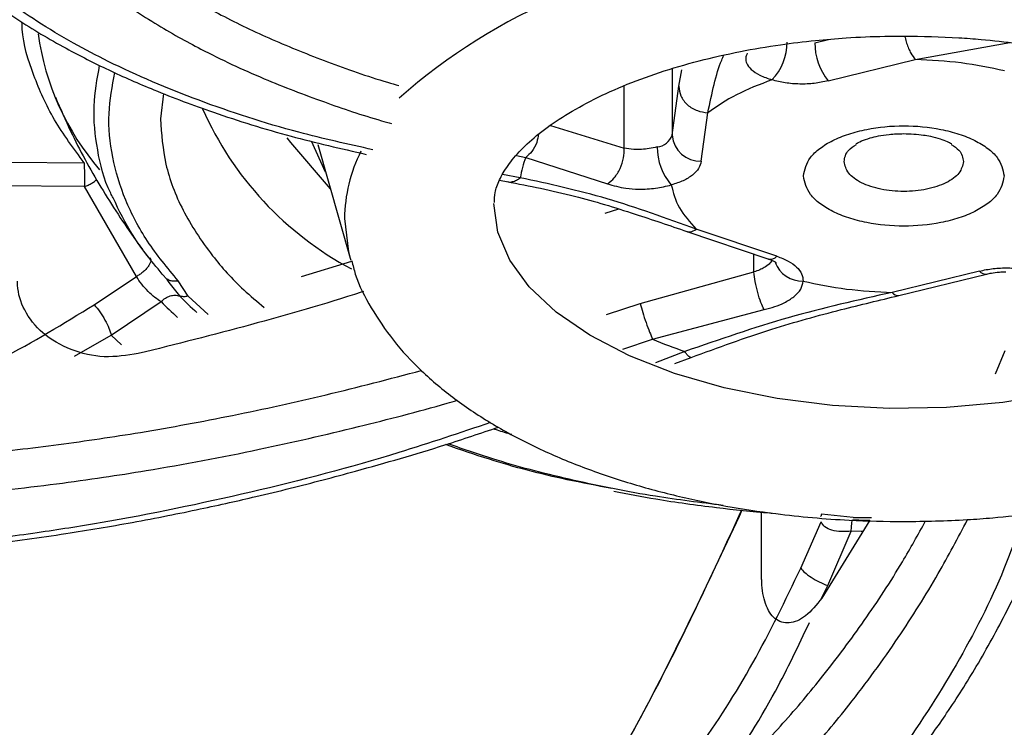
# Model space of a CAD drawing. Units: inches. Extents: x 0 to 84, y -21 to 124.
# Drawn here: x 41 to 42, y 75 to 75 of the extents above; entities that cross this region are included whole.
import ezdxf

# ---------------------------------------------------------------- set-up
doc = ezdxf.new("R2010")
doc.units = ezdxf.units.IN
doc.header["$MEASUREMENT"] = 0
doc.layers.add('1', color=4, linetype='Continuous')
doc.layers.add('EXPORT', color=7, linetype='Continuous')
doc.layers.get('EXPORT').off()

# ---------------------------------------------------------------- blocks, each defined once
blk = doc.blocks.new('3.65-2')
at = {"layer": '1', "color": 3, "linetype": 'Continuous', "lineweight": 25}
for p, q in [((0.02258, -0.91612), (0.03173, -0.91388)), ((0.09041, -0.92752), (0.15429, -0.91603)), ((0.03149, -0.94194), (0.09041, -0.92752)), ((-0.07383, -0.93379), (-0.07383, -0.97862)), ((-0.06931, -0.9456), (-0.06727, -0.93448)), ((-0.41724, -0.95042), (-0.41934, -0.96763)), ((-0.10618, -0.9873), (-0.10618, -0.94513)), ((-0.07383, -0.97862), (-0.06931, -0.9456)), ((-0.05417, -0.99619), (-0.0497, -0.96347)), ((-0.15603, -0.97216), (-0.10618, -0.9873)), ((-0.30783, -1.00358), (-0.31736, -0.98267)), ((-0.31314, -0.98495), (-0.29129, -1.0616)), ((-0.52095, -0.99683), (-0.47076, -0.99722)), ((-0.17891, -0.99228), (-0.17271, -0.99369)), ((-0.17271, -0.99369), (-0.1174, -1.01144)), ((-0.19045, -1.009), (-0.18461, -1.01008)), ((-0.17639, -1.00731), (-0.18828, -1.00523)), ((-0.4707, -1.01335), (-0.52925, -1.0128)), ((-0.43557, -1.07409), (-0.4707, -1.01335)), ((-0.10994, -1.02858), (-0.11926, -1.03142)), ((-0.06392, -1.04367), (-0.00911, -1.06209)), ((-0.00304, -1.06041), (-0.05748, -1.04211)), ((-0.29129, -1.0616), (-0.29086, -1.06309)), ((-0.01857, -1.07101), (-0.01857, -1.05891)), ((-0.32413, -1.07398), (-0.29006, -1.06381)), ((0.13376, -1.07038), (0.07484, -1.0848)), ((-0.46403, -1.09316), (-0.43557, -1.07409)), ((-0.41506, -1.07619), (-0.41362, -1.07803)), ((-0.41477, -1.07591), (-0.41394, -1.07766)), ((-0.40072, -1.08741), (-0.40743, -1.07702)), ((-0.09538, -1.09232), (-0.01857, -1.07101)), ((0.0793, -1.08693), (0.13857, -1.07242)), ((-0.41362, -1.07803), (-0.40643, -1.08721)), ((-0.40072, -1.08741), (-0.38708, -1.09964)), ((-0.45254, -1.11358), (-0.41889, -1.09105)), ((-0.11818, -1.09977), (-0.09538, -1.09232)), ((-0.08697, -1.11636), (-0.01172, -1.09642)), ((-0.4773, -1.12784), (-0.45254, -1.11358)), ((-0.44561, -1.12016), (-0.45254, -1.11358)), ((-0.10701, -1.12304), (-0.08697, -1.11636)), ((-0.06522, -1.12476), (-0.08511, -1.13232)), ((-0.07189, -1.13283), (-0.06094, -1.12873)), ((0.14461, -1.13984), (0.15105, -1.12396)), ((-0.01337, -1.2778), (-0.01352, -1.23317)), ((0.04842, -1.23682), (0.02707, -1.23453)), ((0.01305, -1.27105), (0.02673, -1.23981)), ((0.05972, -1.2386), (0.02734, -1.29133)), ((0.04842, -1.23682), (0.06076, -1.23691)), ((0.03128, -1.28289), (0.04713, -1.24607)), ((0.02682, -1.29189), (0.03128, -1.28289))]:
    blk.add_line(p, q, dxfattribs=at)
at = {"layer": '1', "color": 3, "linetype": 'Continuous', "lineweight": 25, "flags": 128}
for points in [[(-0.33403, -0.98041), (-0.33147, -0.98365), (-0.30465, -1.01475)], [(0.18632, -1.15315), (0.14959, -1.15912), (0.11156, -1.16247), (0.07297, -1.16314), (0.03456, -1.16112), (-0.00291, -1.15645), (-0.03871, -1.14922), (-0.07216, -1.13957), (-0.10259, -1.12768), (-0.12941, -1.11379), (-0.15211, -1.09817), (-0.17024, -1.08112), (-0.18345, -1.06297), (-0.19148, -1.04409), (-0.19417, -1.02483), (-0.19417, -1.02483)], [(-0.29507, -1.03496), (-0.29242, -1.0573), (-0.29129, -1.0616)], [(0.05509, -1.24629), (0.05394, -1.24627), (0.04713, -1.24607)]]:
    blk.add_lwpolyline(points, dxfattribs=at)
at = {"layer": '1', "color": 3, "linetype": 'Continuous', "lineweight": 25}
for centre, radius, start, end in [((0.01054, -1.25909), 0.4069, 94.57083, 131.32052), ((-0.32561, -0.88568), 0.17804, 187.86903, 220.77803), ((-0.03235, -0.91601), 0.03616, 315.81097, 0.3964), ((0.06308, -0.91658), 0.0405, 179.34331, 218.7611), ((-0.1841, -0.86935), 0.22609, 203.85643, 241.95585), ((-0.08515, -0.97463), 0.01201, 276.31496, 340.60617), ((-0.0548, -0.97712), 0.01908, 184.50398, 271.90168), ((-0.19102, -1.03629), 0.10406, 153.26259, 179.26587), ((-0.04524, -0.98695), 0.0386, 179.43444, 220.962), ((-0.1069, -1.01881), 0.07044, 159.10995, 170.60849), ((-0.00757, -1.05582), 0.00646, 256.2219, 314.64347), ((0.0142, -1.05737), 0.01982, 201.07552, 271.33327), ((0.13798, -1.06709), 0.00535, 217.91298, 277.11886), ((-0.20135, -0.88372), 0.28891, 224.77758, 227.99219), ((0.07897, -1.08189), 0.00506, 215.2623, 273.66741), ((-0.20893, -0.88271), 0.29579, 224.77744, 227.7637), ((0.03812, -0.82506), 0.31701, 246.75999, 250.97578)]:
    blk.add_arc(centre, radius, start, end, dxfattribs=at)
at = {"layer": '1', "linetype": 'Continuous', "lineweight": 25}
blk.add_open_spline([(1.64824, -1.36689), (1.66153, -1.35573), (1.69609, -1.32674), (1.7414, -1.27926), (1.78447, -1.22757), (1.8168, -1.18118), (1.8407, -1.1407), (1.8577, -1.10683), (1.87118, -1.07567), (1.88298, -1.04343), (1.8932, -1.0082), (1.90053, -0.97354), (1.90488, -0.94272), (1.90722, -0.91418), (1.90806, -0.88012), (1.90584, -0.83966), (1.89902, -0.79456), (1.88788, -0.74905), (1.87153, -0.70147), (1.8496, -0.65323), (1.82364, -0.60741), (1.7945, -0.56403), (1.76036, -0.52032), (1.71975, -0.47539), (1.66345, -0.42115), (1.58905, -0.36056), (1.4929, -0.29583), (1.40711, -0.24752), (1.33685, -0.21257), (1.28489, -0.18862), (1.22915, -0.16489), (1.16949, -0.14153), (1.10586, -0.11872), (1.0417, -0.09778), (0.98466, -0.08082), (0.94009, -0.06853), (0.90965, -0.06058), (0.88737, -0.05498), (0.86396, -0.04925), (0.83134, -0.04159), (0.78466, -0.03132), (0.72494, -0.01929), (0.65174, -0.00619), (0.56462, 0.00714), (0.46321, 0.01971), (0.35049, 0.03006), (0.23294, 0.03689), (0.09986, 0.04022), (-0.04286, 0.03831), (-0.19162, 0.02987), (-0.32583, 0.01682), (-0.44526, 0.00068), (-0.54995, -0.01717), (-0.63967, -0.03541), (-0.71439, -0.0528), (-0.7706, -0.06733), (-0.81806, -0.0805), (-0.8659, -0.09461), (-0.92592, -0.11375), (-0.99672, -0.13856), (-1.07191, -0.16792), (-1.14437, -0.19956), (-1.21564, -0.23404), (-1.28194, -0.26984), (-1.34135, -0.30571), (-1.3895, -0.33769), (-1.43159, -0.36809), (-1.47168, -0.39966), (-1.51091, -0.43358), (-1.54842, -0.46952), (-1.58369, -0.50731), (-1.61744, -0.54821), (-1.64545, -0.58748), (-1.66813, -0.62428), (-1.68482, -0.65524), (-1.69819, -0.68374), (-1.70873, -0.70955), (-1.71802, -0.73575), (-1.72683, -0.76554), (-1.73458, -0.7999), (-1.73955, -0.83349), (-1.74182, -0.86205), (-1.74247, -0.88387), (-1.74227, -0.90459), (-1.74098, -0.92869), (-1.73772, -0.95824), (-1.7321, -0.98975), (-1.72477, -1.01952), (-1.71697, -1.045), (-1.7092, -1.06676), (-1.70128, -1.08651), (-1.69261, -1.10605), (-1.68251, -1.12669), (-1.67012, -1.14969), (-1.65388, -1.17688), (-1.63192, -1.20978), (-1.60212, -1.24836), (-1.57837, -1.27707), (-1.56282, -1.29242), (-1.56173, -1.2935)], degree=3, knots=[0, 0, 0, 0, 0.010115, 0.026289, 0.041005, 0.054071, 0.065101, 0.07408, 0.081202, 0.089598, 0.099262, 0.10849, 0.116285, 0.122887, 0.130302, 0.142292, 0.15377, 0.164868, 0.17741, 0.190884, 0.203015, 0.214293, 0.226502, 0.239685, 0.252955, 0.274578, 0.295816, 0.316866, 0.325925, 0.335314, 0.345053, 0.355141, 0.365578, 0.376339, 0.385773, 0.392127, 0.396706, 0.399517, 0.402117, 0.407146, 0.413963, 0.422567, 0.432957, 0.445134, 0.459097, 0.474846, 0.491076, 0.506534, 0.52827, 0.54827, 0.566535, 0.583064, 0.597858, 0.610863, 0.621876, 0.630876, 0.636204, 0.643601, 0.653086, 0.664659, 0.678138, 0.691169, 0.703032, 0.717674, 0.730022, 0.740082, 0.749457, 0.759313, 0.769649, 0.780375, 0.791222, 0.802378, 0.814977, 0.823677, 0.832271, 0.839814, 0.8463, 0.85258, 0.860264, 0.869391, 0.879046, 0.886002, 0.891232, 0.895714, 0.901818, 0.909651, 0.918332, 0.926016, 0.932584, 0.938056, 0.942898, 0.948061, 0.953547, 0.959419, 0.966696, 0.975728, 0.986513, 0.999049, 1, 1, 1, 1], dxfattribs=at)
at = {"layer": '1', "color": 3, "linetype": 'Continuous', "lineweight": 25}
for points, knots in [([(-1.32623, -1.09422), (-1.32628, -1.08751), (-1.32642, -1.06753), (-1.32138, -1.03397), (-1.31153, -0.99508), (-1.29724, -0.9576), (-1.27957, -0.92199), (-1.25798, -0.88691), (-1.23255, -0.85242), (-1.20333, -0.81856), (-1.17037, -0.78543), (-1.13375, -0.75311), (-1.09355, -0.72169), (-1.04987, -0.69128), (-1.00283, -0.66199), (-0.95255, -0.63391), (-0.89919, -0.60715), (-0.84291, -0.5818), (-0.78387, -0.55794), (-0.72229, -0.53567), (-0.65835, -0.51507), (-0.5923, -0.4962), (-0.52437, -0.47914), (-0.45487, -0.46394), (-0.38413, -0.45066), (-0.31264, -0.43936), (-0.24117, -0.43008), (-0.17146, -0.42291), (-0.10762, -0.41795), (-0.05165, -0.41484), (0.01036, -0.41241), (0.05439, -0.41205), (0.08263, -0.41182)], [0, 0, 0, 0, 0.019734, 0.058797, 0.098731, 0.134187, 0.169287, 0.204092, 0.238676, 0.273108, 0.307443, 0.341722, 0.375974, 0.410219, 0.444465, 0.478722, 0.512993, 0.547276, 0.581567, 0.615859, 0.650141, 0.684396, 0.718601, 0.752722, 0.786702, 0.820442, 0.853746, 0.886155, 0.916275, 0.940724, 0.961983, 1, 1, 1, 1]), ([(0.08263, -0.41182), (0.1111, -0.41205), (0.15095, -0.41237), (0.20955, -0.41453), (0.25915, -0.41709), (0.31796, -0.42135), (0.37921, -0.42713), (0.44268, -0.4346), (0.5073, -0.44382), (0.57237, -0.4548), (0.63731, -0.46755), (0.70167, -0.48205), (0.76504, -0.49827), (0.82707, -0.51617), (0.88747, -0.53569), (0.94595, -0.55677), (1.00228, -0.57934), (1.05625, -0.60333), (1.10765, -0.62864), (1.15633, -0.6552), (1.20212, -0.6829), (1.24489, -0.71168), (1.28454, -0.74142), (1.32097, -0.77206), (1.35409, -0.8035), (1.38385, -0.83569), (1.41019, -0.86857), (1.43307, -0.90212), (1.45239, -0.93634), (1.46824, -0.97127), (1.47994, -1.007), (1.48647, -1.03209), (1.48784, -1.04527), (1.48795, -1.04627)], [0, 0, 0, 0, 0.040219, 0.056305, 0.08301, 0.110665, 0.140264, 0.171081, 0.202821, 0.235247, 0.268192, 0.301529, 0.335162, 0.369019, 0.403042, 0.437185, 0.471414, 0.505699, 0.540021, 0.574365, 0.608724, 0.643099, 0.677499, 0.711942, 0.746457, 0.781092, 0.815914, 0.851012, 0.886505, 0.922538, 0.959285, 0.996927, 1, 1, 1, 1]), ([(-0.53633, -0.7315), (-0.5296, -0.74852), (-0.51636, -0.78203), (-0.48597, -0.81915), (-0.45713, -0.84597), (-0.43311, -0.86456), (-0.40689, -0.8818), (-0.37732, -0.89838), (-0.34405, -0.9143), (-0.30644, -0.92935), (-0.27755, -0.93953), (-0.26084, -0.9444), (-0.25827, -0.94515)], [0, 0, 0, 0, 0.178586, 0.351806, 0.43712, 0.521834, 0.606116, 0.690103, 0.78521, 0.882418, 0.98192, 1, 1, 1, 1]), ([(-0.55486, -0.75041), (-0.55292, -0.75605), (-0.54858, -0.76866), (-0.53893, -0.78889), (-0.52619, -0.80979), (-0.51218, -0.82814), (-0.49859, -0.84335), (-0.48563, -0.85617), (-0.47143, -0.86861), (-0.45641, -0.88056), (-0.44017, -0.89214), (-0.42367, -0.90275), (-0.40768, -0.91209), (-0.38369, -0.92501), (-0.35148, -0.94011), (-0.31031, -0.95588), (-0.28125, -0.9657), (-0.26552, -0.97011), (-0.26321, -0.97076)], [0, 0, 0, 0, 0.056392, 0.126125, 0.209136, 0.280371, 0.331722, 0.386339, 0.435136, 0.488004, 0.542123, 0.592935, 0.639506, 0.681911, 0.794687, 0.894605, 0.98452, 1, 1, 1, 1]), ([(-0.27594, -0.98845), (-0.29277, -0.98468), (-0.33409, -0.97543), (-0.39419, -0.95572), (-0.44383, -0.93467), (-0.47919, -0.91605), (-0.5022, -0.90226), (-0.52431, -0.88711), (-0.54379, -0.87178), (-0.5603, -0.85683), (-0.57499, -0.84172), (-0.58855, -0.82569), (-0.60072, -0.80862), (-0.61015, -0.79305), (-0.61492, -0.78347), (-0.61703, -0.77923)], [0, 0, 0, 0, 0.102879, 0.252471, 0.402022, 0.464249, 0.534194, 0.597201, 0.665689, 0.72661, 0.775762, 0.839106, 0.903831, 0.957397, 1, 1, 1, 1]), ([(-0.61857, -0.79914), (-0.61562, -0.80436), (-0.60534, -0.82259), (-0.58108, -0.84877), (-0.54957, -0.8771), (-0.51724, -0.90017), (-0.48567, -0.91896), (-0.45449, -0.93475), (-0.42145, -0.94931), (-0.38074, -0.96452), (-0.3333, -0.97941), (-0.29747, -0.98763), (-0.28034, -0.99157)], [0, 0, 0, 0, 0.054416, 0.190019, 0.303866, 0.406292, 0.504981, 0.584381, 0.664351, 0.76423, 0.887288, 1, 1, 1, 1]), ([(-0.47076, -0.99722), (-0.47791, -0.9876), (-0.49222, -0.96835), (-0.50548, -0.93804), (-0.51248, -0.91588), (-0.51279, -0.9038), (-0.51283, -0.9022)], [0, 0, 0, 0, 0.314631, 0.629314, 0.950905, 1, 1, 1, 1]), ([(-0.19384, -1.02401), (-0.19382, -1.02185), (-0.19379, -1.01728), (-0.19088, -1.00917), (-0.18528, -0.99939), (-0.17641, -0.98871), (-0.16415, -0.97754), (-0.14844, -0.96631), (-0.12945, -0.95543), (-0.10742, -0.94525), (-0.08276, -0.9361), (-0.05612, -0.92826), (-0.02863, -0.922), (-0.00217, -0.9175), (0.02182, -0.91457), (0.04536, -0.91264), (0.06534, -0.91174), (0.07836, -0.91166), (0.08263, -0.91163)], [0, 0, 0, 0, 0.066335, 0.140679, 0.210633, 0.27871, 0.346388, 0.414099, 0.482268, 0.550921, 0.619803, 0.688361, 0.75542, 0.817724, 0.870325, 0.91572, 0.972352, 1, 1, 1, 1]), ([(0.08263, -0.91163), (0.09507, -0.91184), (0.11258, -0.91214), (0.13808, -0.91409), (0.15949, -0.91642), (0.18419, -0.92023), (0.20893, -0.92527), (0.23329, -0.93159), (0.25649, -0.93908), (0.27799, -0.94758), (0.29735, -0.95688), (0.31424, -0.96674), (0.32845, -0.97687), (0.33988, -0.98697), (0.34851, -0.99674), (0.35453, -1.00591), (0.35803, -1.0144), (0.35955, -1.02004), (0.35922, -1.02332), (0.35915, -1.02409)], [0, 0, 0, 0, 0.080512, 0.113225, 0.16717, 0.222612, 0.281396, 0.341866, 0.403294, 0.465103, 0.526895, 0.588434, 0.649659, 0.710759, 0.772271, 0.835179, 0.901758, 0.976989, 1, 1, 1, 1]), ([(0.08325, -0.91165), (0.08332, -0.91196), (0.08364, -0.91359), (0.08452, -0.91649), (0.08585, -0.92009), (0.08779, -0.92418), (0.08938, -0.92621), (0.09041, -0.92752)], [0, 0, 0, 0, 0.046803, 0.248687, 0.448776, 0.643029, 1, 1, 1, 1]), ([(-0.02306, -0.92319), (-0.02354, -0.92433), (-0.02449, -0.9266), (-0.02368, -0.93036), (-0.02075, -0.93433), (-0.01495, -0.93828), (-0.00927, -0.94024), (-0.00642, -0.94122)], [0, 0, 0, 0, 0.173873, 0.344246, 0.554566, 0.777065, 1, 1, 1, 1]), ([(-0.0497, -0.96347), (-0.04698, -0.95042), (-0.04394, -0.93586), (-0.03944, -0.9257), (-0.03898, -0.92464)], [0, 0, 0, 0, 0.895805, 1, 1, 1, 1]), ([(0.15059, -0.93513), (0.14094, -0.93311), (0.12164, -0.92908), (0.10082, -0.92804), (0.09041, -0.92752)], [0, 0, 0, 0, 0.5000001, 1, 1, 1, 1]), ([(-0.45129, -1.02094), (-0.45185, -1.0199), (-0.45752, -1.00933), (-0.46229, -0.98854), (-0.46556, -0.95961), (-0.46206, -0.9406), (-0.46038, -0.93143)], [0, 0, 0, 0, 0.035707, 0.364708, 0.693709, 1, 1, 1, 1]), ([(-0.40743, -1.07702), (-0.41471, -1.06815), (-0.42925, -1.05042), (-0.44381, -1.0223), (-0.4526, -0.99342), (-0.45534, -0.96451), (-0.45189, -0.94553), (-0.45021, -0.93632)], [0, 0, 0, 0, 0.199502, 0.3989686, 0.6032836, 0.8075272, 1, 1, 1, 1]), ([(-0.00642, -0.94122), (-0.01474, -0.94439), (-0.03138, -0.95073), (-0.04359, -0.95922), (-0.0497, -0.96347)], [0, 0, 0, 0, 0.5, 1, 1, 1, 1]), ([(0.03149, -0.94194), (0.02844, -0.94259), (0.02233, -0.94388), (0.01234, -0.94422), (0.00242, -0.9435), (-0.00347, -0.94198), (-0.00642, -0.94122)], [0, 0, 0, 0, 0.249864, 0.499991, 0.749865, 1, 1, 1, 1]), ([(-0.06931, -0.9456), (-0.06904, -0.94781), (-0.06862, -0.9512), (-0.06608, -0.95531), (-0.0635, -0.95813), (-0.06034, -0.96042), (-0.05582, -0.96266), (-0.05211, -0.96315), (-0.0497, -0.96347)], [0, 0, 0, 0, 0.245266, 0.375843, 0.508037, 0.639056, 0.766254, 1, 1, 1, 1]), ([(-0.49021, -0.9529), (-0.4869, -0.9606), (-0.478, -0.98134), (-0.45999, -1.01394), (-0.4417, -1.04199), (-0.43035, -1.05731), (-0.42764, -1.06098)], [0, 0, 0, 0, 0.203769, 0.548593, 0.891787, 1, 1, 1, 1]), ([(-0.41934, -0.96763), (-0.41862, -0.97784), (-0.41715, -0.99856), (-0.40516, -1.02964), (-0.38669, -1.05798), (-0.36745, -1.07988), (-0.35396, -1.09104), (-0.34921, -1.09497)], [0, 0, 0, 0, 0.22888, 0.464858, 0.707409, 0.897095, 1, 1, 1, 1]), ([(0.01486, -1.00616), (0.01577, -1.0019), (0.01718, -0.99532), (0.02561, -0.98743), (0.03437, -0.98204), (0.04515, -0.97763), (0.06094, -0.97355), (0.08263, -0.97146), (0.1043, -0.97355), (0.12009, -0.97763), (0.13087, -0.98204), (0.13963, -0.98742), (0.14807, -0.99532), (0.14948, -1.0019), (0.15039, -1.00616)], [0, 0, 0, 0, 0.1197215, 0.184811, 0.2499999, 0.3150895, 0.3802785, 0.5, 0.6197215, 0.684811, 0.75, 0.8150895, 0.8802785, 1, 1, 1, 1]), ([(-0.16395, -0.97787), (-0.16429, -0.97975), (-0.16508, -0.984), (-0.16826, -0.98977), (-0.17126, -0.99241), (-0.17271, -0.99369)], [0, 0, 0, 0, 0.292402, 0.658808, 1, 1, 1, 1]), ([(0.05034, -0.98445), (0.0504, -0.98441), (0.05067, -0.9842), (0.0538, -0.98247), (0.05912, -0.9806), (0.06563, -0.97903), (0.0733, -0.97784), (0.07926, -0.97766), (0.08263, -0.97755)], [0, 0, 0, 0, 0.055404, 0.252464, 0.449637, 0.602014, 0.775717, 1, 1, 1, 1]), ([(0.08263, -0.97755), (0.08716, -0.97773), (0.09345, -0.97798), (0.10154, -0.97944), (0.10726, -0.98095), (0.11202, -0.98277), (0.11458, -0.9842), (0.11489, -0.98443), (0.11497, -0.98449)], [0, 0, 0, 0, 0.300722, 0.416834, 0.600444, 0.774478, 0.942673, 1, 1, 1, 1]), ([(-0.1174, -1.01144), (-0.11584, -1.0102), (-0.1126, -1.00763), (-0.10874, -1.00128), (-0.10629, -0.99405), (-0.10621, -0.98949), (-0.10618, -0.9873)], [0, 0, 0, 0, 0.241066, 0.5, 0.758934, 1, 1, 1, 1]), ([(-0.08383, -0.98657), (-0.08563, -0.98699), (-0.089, -0.98777), (-0.09452, -0.98829), (-0.10056, -0.98844), (-0.1041, -0.98772), (-0.10618, -0.9873)], [0, 0, 0, 0, 0.242062, 0.454359, 0.679701, 1, 1, 1, 1]), ([(0.04234, -0.99648), (0.04277, -0.99379), (0.04346, -0.98949), (0.04869, -0.98612), (0.05064, -0.98486)], [0, 0, 0, 0, 0.625248, 1, 1, 1, 1]), ([(0.11466, -0.9849), (0.1166, -0.98615), (0.1218, -0.9895), (0.12248, -0.99379), (0.12291, -0.99648)], [0, 0, 0, 0, 0.372443, 1, 1, 1, 1]), ([(-0.47076, -0.99722), (-0.47076, -0.99764), (-0.47075, -0.99849), (-0.47074, -1.00022), (-0.47073, -1.00218), (-0.47072, -1.00365), (-0.47072, -1.00439)], [0, 0, 0, 0, 0.25, 0.5, 0.749999, 1, 1, 1, 1]), ([(-0.05417, -0.99619), (-0.05458, -0.99784), (-0.05539, -1.00113), (-0.05981, -1.00563), (-0.06601, -1.00956), (-0.07159, -1.01135), (-0.07438, -1.01225)], [0, 0, 0, 0, 0.249864, 0.499991, 0.749866, 1, 1, 1, 1]), ([(0.12291, -0.99648), (0.12231, -0.99912), (0.1211, -1.00439), (0.11178, -1.0111), (0.09846, -1.01558), (0.08263, -1.01715), (0.06679, -1.01558), (0.05347, -1.0111), (0.04416, -1.00439), (0.04295, -0.99912), (0.04234, -0.99648)], [0, 0, 0, 0, 0.125, 0.25, 0.375, 0.5, 0.625, 0.75, 0.875, 1, 1, 1, 1]), ([(-0.47072, -1.00439), (-0.47072, -1.00439), (-0.47072, -1.00439), (-0.47072, -1.0044), (-0.47072, -1.00441), (-0.47072, -1.00446), (-0.47072, -1.00464), (-0.47072, -1.00539), (-0.47071, -1.00707), (-0.4707, -1.01), (-0.4707, -1.01212), (-0.4707, -1.01335)], [0, 0, 0, 0, 0.000121, 0.000364, 0.001217, 0.004376, 0.016528, 0.064156, 0.252554, 0.564748, 1, 1, 1, 1]), ([(-0.4707, -1.01335), (-0.46981, -1.01302), (-0.46803, -1.01236), (-0.46558, -1.01103), (-0.46362, -1.00971), (-0.46271, -1.00882), (-0.46235, -1.00846)], [0, 0, 0, 0, 0.279979, 0.554477, 0.82101, 1, 1, 1, 1]), ([(-0.18529, -1.00997), (-0.1702, -1.0129), (-0.14211, -1.01836), (-0.10123, -1.03085), (-0.07553, -1.03968), (-0.06382, -1.0437)], [0, 0, 0, 0, 0.387021, 0.720466, 1, 1, 1, 1]), ([(-0.18461, -1.01004), (-0.18453, -1.01007), (-0.18356, -1.01038), (-0.18157, -1.01008), (-0.17886, -1.00919), (-0.1772, -1.00792), (-0.17639, -1.00731)], [0, 0, 0, 0, 0.0281476, 0.3704038, 0.6961804, 1, 1, 1, 1]), ([(-0.05748, -1.04211), (-0.07771, -1.03476), (-0.11849, -1.01994), (-0.15699, -1.01154), (-0.17639, -1.00731)], [0, 0, 0, 0, 0.496035, 1, 1, 1, 1]), ([(0.15039, -1.00616), (0.14948, -1.01042), (0.14807, -1.017), (0.13964, -1.0249), (0.13088, -1.03028), (0.1201, -1.03469), (0.10431, -1.03877), (0.08263, -1.04086), (0.06095, -1.03877), (0.04516, -1.03469), (0.03438, -1.03028), (0.02562, -1.0249), (0.01718, -1.017), (0.01577, -1.01042), (0.01486, -1.00616)], [0, 0, 0, 0, 0.1197215, 0.184811, 0.2499999, 0.3150895, 0.3802785, 0.5, 0.6197215, 0.684811, 0.75, 0.8150895, 0.8802785, 1, 1, 1, 1]), ([(-0.1174, -1.01144), (-0.11346, -1.01261), (-0.10711, -1.0145), (-0.09558, -1.01521), (-0.08478, -1.01468), (-0.07783, -1.01306), (-0.07438, -1.01225)], [0, 0, 0, 0, 0.317005, 0.511298, 0.756925, 1, 1, 1, 1]), ([(-0.07438, -1.01225), (-0.07307, -1.01744), (-0.07043, -1.02782), (-0.0618, -1.03735), (-0.05748, -1.04211)], [0, 0, 0, 0, 0.5, 1, 1, 1, 1]), ([(-0.41667, -1.07413), (-0.42427, -1.065), (-0.43865, -1.04772), (-0.44724, -1.02952), (-0.45129, -1.02094)], [0, 0, 0, 0, 0.52869, 1, 1, 1, 1]), ([(-0.06377, -1.04367), (-0.06368, -1.04371), (-0.06302, -1.04404), (-0.06096, -1.04401), (-0.05885, -1.04286), (-0.05748, -1.04211)], [0, 0, 0, 0, 0.048299, 0.383682, 1, 1, 1, 1]), ([(-0.42652, -1.06113), (-0.4263, -1.06144), (-0.42586, -1.06208), (-0.42581, -1.06348), (-0.42632, -1.06522), (-0.42746, -1.0672), (-0.42914, -1.06924), (-0.43118, -1.07115), (-0.43337, -1.07281), (-0.43486, -1.07367), (-0.43557, -1.07409)], [0, 0, 0, 0, 0.112967, 0.235843, 0.366303, 0.500847, 0.635261, 0.765351, 0.88768, 1, 1, 1, 1]), ([(-0.29014, -1.0635), (-0.28941, -1.06648), (-0.28668, -1.07757), (-0.27727, -1.09569), (-0.26251, -1.11764), (-0.24347, -1.13817), (-0.22095, -1.15708), (-0.19529, -1.17412), (-0.16703, -1.18921), (-0.13663, -1.20229), (-0.10456, -1.21334), (-0.07149, -1.22234), (-0.0379, -1.22936), (-0.00705, -1.23407), (0.02087, -1.23703), (0.04969, -1.23913), (0.07033, -1.23943), (0.08263, -1.23961)], [0, 0, 0, 0, 0.026066, 0.096674, 0.169742, 0.244932, 0.321234, 0.397617, 0.47329, 0.548067, 0.621757, 0.693877, 0.763139, 0.831151, 0.880117, 0.928576, 1, 1, 1, 1]), ([(-0.0063, -1.0632), (-0.00691, -1.06402), (-0.00817, -1.06571), (-0.01124, -1.06789), (-0.01473, -1.06973), (-0.01722, -1.07056), (-0.01857, -1.07101)], [0, 0, 0, 0, 0.26441, 0.547803, 0.7529, 1, 1, 1, 1]), ([(-0.00916, -1.0621), (-0.00899, -1.06215), (-0.00751, -1.06255), (-0.00556, -1.06349), (-0.00379, -1.06446), (-0.00325, -1.06504), (-0.00337, -1.06488), (-0.00338, -1.06487)], [0, 0, 0, 0, 0.042575, 0.368251, 0.681459, 0.983264, 1, 1, 1, 1]), ([(-0.00304, -1.06041), (-0.00039, -1.06141), (0.0049, -1.06341), (0.01048, -1.06757), (0.0142, -1.07222), (0.01451, -1.07553), (0.01467, -1.07719)], [0, 0, 0, 0, 0.249863, 0.499991, 0.749867, 1, 1, 1, 1]), ([(0.08263, -1.23961), (0.09692, -1.23937), (0.11701, -1.23904), (0.14642, -1.23683), (0.17124, -1.23419), (0.20018, -1.22981), (0.22963, -1.22392), (0.25925, -1.21638), (0.28832, -1.20719), (0.31633, -1.19633), (0.34288, -1.18383), (0.36761, -1.16968), (0.39023, -1.15389), (0.41038, -1.13645), (0.4278, -1.11742), (0.4419, -1.09678), (0.4515, -1.07832), (0.45471, -1.0664), (0.45582, -1.06228)], [0, 0, 0, 0, 0.082686, 0.116297, 0.171864, 0.229196, 0.290347, 0.353763, 0.418859, 0.485195, 0.552493, 0.620566, 0.689265, 0.758311, 0.827325, 0.895943, 0.964025, 1, 1, 1, 1]), ([(0.13376, -1.07038), (0.13681, -1.06973), (0.14292, -1.06844), (0.15292, -1.0681), (0.16284, -1.06882), (0.16873, -1.07034), (0.17167, -1.0711)], [0, 0, 0, 0, 0.249864, 0.499991, 0.749865, 1, 1, 1, 1]), ([(-0.41889, -1.09105), (-0.42025, -1.09018), (-0.42292, -1.08847), (-0.42755, -1.08429), (-0.43213, -1.07925), (-0.43443, -1.07581), (-0.43557, -1.07409)], [0, 0, 0, 0, 0.257795, 0.509274, 0.755229, 1, 1, 1, 1]), ([(-0.41473, -1.07591), (-0.4148, -1.07588), (-0.41563, -1.07549), (-0.41617, -1.07478), (-0.41667, -1.07413)], [0, 0, 0, 0, 0.0936647, 1, 1, 1, 1]), ([(-0.40743, -1.07702), (-0.40836, -1.07716), (-0.4102, -1.07744), (-0.41274, -1.07704), (-0.41409, -1.07627), (-0.41473, -1.07591)], [0, 0, 0, 0, 0.3452269, 0.6904497, 1, 1, 1, 1]), ([(-0.01172, -1.09642), (-0.01245, -1.09494), (-0.01395, -1.09186), (-0.0161, -1.08502), (-0.01781, -1.07757), (-0.01832, -1.07315), (-0.01857, -1.07101)], [0, 0, 0, 0, 0.241066, 0.5, 0.758934, 1, 1, 1, 1]), ([(0.13864, -1.07244), (0.13965, -1.07219), (0.14224, -1.07156), (0.14667, -1.07101), (0.14999, -1.07093), (0.15142, -1.0709)], [0, 0, 0, 0, 0.2677552, 0.685627, 1, 1, 1, 1]), ([(-0.43427, -1.12615), (-0.44195, -1.12733), (-0.45729, -1.12969), (-0.48019, -1.12443), (-0.49928, -1.1133), (-0.51193, -1.09762), (-0.5157, -1.08479), (-0.51588, -1.07819), (-0.51591, -1.0773)], [0, 0, 0, 0, 0.203409, 0.406819, 0.608577, 0.798646, 0.972959, 1, 1, 1, 1]), ([(-0.01172, -1.09642), (-0.00925, -1.09581), (-0.00437, -1.09459), (0.00257, -1.09163), (0.00892, -1.08767), (0.01368, -1.08259), (0.01434, -1.07899), (0.01467, -1.07719)], [0, 0, 0, 0, 0.168973, 0.334711, 0.541495, 0.770886, 1, 1, 1, 1]), ([(0.01467, -1.07719), (0.02431, -1.07922), (0.04361, -1.08327), (0.06443, -1.08429), (0.07484, -1.0848)], [0, 0, 0, 0, 0.5, 1, 1, 1, 1]), ([(-0.28218, -1.0842), (-0.2827, -1.08436), (-0.33273, -1.1007), (-0.38377, -1.11349), (-0.43427, -1.12615)], [0, 0, 0, 0, 0.01032, 1, 1, 1, 1]), ([(-0.41889, -1.09105), (-0.41797, -1.09021), (-0.41612, -1.08852), (-0.41279, -1.08705), (-0.40941, -1.08646), (-0.40742, -1.08696), (-0.40643, -1.08721)], [0, 0, 0, 0, 0.249996, 0.499998, 0.749999, 1, 1, 1, 1]), ([(-0.40072, -1.08741), (-0.40173, -1.08759), (-0.40375, -1.08795), (-0.40554, -1.08746), (-0.40643, -1.08721)], [0, 0, 0, 0, 0.5, 1, 1, 1, 1]), ([(0.07484, -1.0848), (0.05146, -1.09002), (0.00493, -1.10041), (-0.04192, -1.11667), (-0.06522, -1.12476)], [0, 0, 0, 0, 0.5026095, 1, 1, 1, 1]), ([(-0.06094, -1.12873), (-0.04278, -1.12207), (-0.009, -1.10969), (0.03793, -1.09683), (0.06628, -1.09004), (0.0792, -1.08695)], [0, 0, 0, 0, 0.387462, 0.720771, 1, 1, 1, 1]), ([(-0.87961, -1.18775), (-0.85562, -1.19032), (-0.808, -1.19541), (-0.73575, -1.19202), (-0.66404, -1.18044), (-0.59397, -1.15986), (-0.52621, -1.13125), (-0.48474, -1.10585), (-0.46403, -1.09316)], [0, 0, 0, 0, 0.168559, 0.334712, 0.49893, 0.667584, 0.833986, 1, 1, 1, 1]), ([(-0.46403, -1.09316), (-0.46279, -1.0947), (-0.46022, -1.09787), (-0.45673, -1.10347), (-0.45394, -1.10904), (-0.453, -1.11209), (-0.45254, -1.11358)], [0, 0, 0, 0, 0.243211, 0.5, 0.756789, 1, 1, 1, 1]), ([(-0.09538, -1.09232), (-0.09484, -1.0943), (-0.09373, -1.09838), (-0.09145, -1.10529), (-0.08905, -1.11174), (-0.08765, -1.11485), (-0.08697, -1.11636)], [0, 0, 0, 0, 0.244401, 0.503416, 0.760556, 1, 1, 1, 1]), ([(-1.30632, -1.12223), (-1.30509, -1.14101), (-1.30231, -1.1833), (-1.28453, -1.24469), (-1.25319, -1.31294), (-1.21199, -1.37265), (-1.16798, -1.42245), (-1.12933, -1.45962), (-1.09161, -1.49128), (-1.05878, -1.51607), (-1.0322, -1.53459), (-1.00939, -1.54959), (-0.98221, -1.56658), (-0.94407, -1.58877), (-0.89085, -1.61675), (-0.82358, -1.64807), (-0.74155, -1.68111), (-0.63899, -1.716), (-0.51789, -1.74921), (-0.38073, -1.77777), (-0.23776, -1.79889), (-0.09058, -1.81224), (0.05913, -1.81759), (0.20965, -1.81478), (0.35865, -1.80381), (0.50273, -1.78503), (0.63874, -1.75931), (0.76456, -1.72775), (0.8795, -1.69135), (0.97666, -1.65356), (1.05796, -1.61607), (1.12482, -1.58045), (1.18185, -1.54554), (1.22794, -1.51347), (1.2589, -1.48941), (1.27882, -1.47272), (1.29225, -1.46099), (1.30843, -1.44622), (1.32998, -1.4252), (1.35501, -1.39815), (1.3816, -1.36561), (1.4074, -1.32816), (1.42732, -1.29463), (1.43585, -1.2733), (1.43839, -1.26695)], [0, 0, 0, 0, 0.0254154, 0.0572049, 0.0914312, 0.1280663, 0.1500886, 0.1716747, 0.189853, 0.2044919, 0.2155926, 0.2235645, 0.232384, 0.2478435, 0.2669332, 0.2896518, 0.3159979, 0.3450534, 0.3816552, 0.418384, 0.4552406, 0.4922259, 0.5293409, 0.5665862, 0.603963, 0.6410619, 0.6770212, 0.7118137, 0.7454401, 0.7779005, 0.8030328, 0.8274188, 0.850285, 0.8697984, 0.8858798, 0.8926334, 0.8985283, 0.9058769, 0.9173945, 0.933089, 0.9493622, 0.9685423, 0.9906316, 1, 1, 1, 1]), ([(-0.06099, -1.12861), (-0.06111, -1.12869), (-0.06148, -1.1289), (-0.06245, -1.12826), (-0.06375, -1.12692), (-0.06474, -1.12547), (-0.06522, -1.12476)], [0, 0, 0, 0, 0.153085, 0.451342, 0.735239, 1, 1, 1, 1]), ([(-0.8796, -1.18795), (-0.84245, -1.1923), (-0.76926, -1.20086), (-0.67441, -1.20183), (-0.59944, -1.19868), (-0.54365, -1.19424), (-0.48813, -1.18786), (-0.4304, -1.17927), (-0.3701, -1.16811), (-0.30678, -1.15426), (-0.26456, -1.14318), (-0.24321, -1.13757)], [0, 0, 0, 0, 0.181879, 0.358292, 0.445179, 0.531454, 0.61729, 0.702825, 0.799686, 0.898685, 1, 1, 1, 1]), ([(-0.88556, -1.21393), (-0.87353, -1.21553), (-0.84662, -1.21913), (-0.80118, -1.22345), (-0.75183, -1.22642), (-0.70599, -1.2275), (-0.66621, -1.2273), (-0.6313, -1.2263), (-0.59594, -1.22444), (-0.56062, -1.22186), (-0.5248, -1.21841), (-0.49042, -1.21433), (-0.45872, -1.20991), (-0.41305, -1.20271), (-0.35547, -1.1919), (-0.2878, -1.17623), (-0.2433, -1.16482), (-0.22129, -1.15835), (-0.21903, -1.15769)], [0, 0, 0, 0, 0.056688, 0.126787, 0.210234, 0.281842, 0.333463, 0.388366, 0.437419, 0.490565, 0.544968, 0.596046, 0.642862, 0.685489, 0.798857, 0.8993, 0.989687, 1, 1, 1, 1]), ([(-0.87013, -1.25804), (-0.83661, -1.26093), (-0.77374, -1.26634), (-0.68326, -1.26638), (-0.60519, -1.26233), (-0.53983, -1.2558), (-0.48566, -1.24834), (-0.44526, -1.24152), (-0.41504, -1.23576), (-0.39314, -1.23128), (-0.37333, -1.22696), (-0.35305, -1.22231), (-0.32459, -1.21543), (-0.28187, -1.20415), (-0.23487, -1.19062), (-0.20312, -1.17986), (-0.19113, -1.17579)], [0, 0, 0, 0, 0.15078, 0.282773, 0.395969, 0.490366, 0.566465, 0.63171, 0.666835, 0.698943, 0.728035, 0.754201, 0.788656, 0.854291, 0.944987, 1, 1, 1, 1]), ([(-0.19645, -1.17272), (-0.21703, -1.17966), (-0.27009, -1.19755), (-0.35811, -1.22058), (-0.43997, -1.2375), (-0.50429, -1.24766), (-0.54899, -1.25342), (-0.59517, -1.25798), (-0.63926, -1.26101), (-0.68006, -1.26259), (-0.71953, -1.26312), (-0.75964, -1.26259), (-0.80041, -1.2608), (-0.8362, -1.25828), (-0.85735, -1.25619), (-0.86672, -1.25526)], [0, 0, 0, 0, 0.095556, 0.24637, 0.397141, 0.459876, 0.530392, 0.593914, 0.66296, 0.724379, 0.773932, 0.837793, 0.903046, 0.95705, 1, 1, 1, 1]), ([(-0.19435, -1.17687), (-0.19359, -1.17715), (-0.18976, -1.17858), (-0.18552, -1.1797), (-0.18213, -1.18061)], [0, 0, 0, 0, 0.198468, 1, 1, 1, 1]), ([(-0.11453, -1.21726), (-0.12466, -1.21535), (-0.15328, -1.20997), (-0.19104, -1.20003), (-0.21701, -1.19102), (-0.22675, -1.18764)], [0, 0, 0, 0, 0.25517, 0.720487, 1, 1, 1, 1]), ([(-0.03937, -1.22872), (-0.05472, -1.22681), (-0.08913, -1.22254), (-0.14026, -1.21219), (-0.18724, -1.20031), (-0.21418, -1.19088), (-0.22504, -1.18707)], [0, 0, 0, 0, 0.231417, 0.518668, 0.805818, 1, 1, 1, 1]), ([(-0.11324, -1.21905), (-0.10378, -1.22088), (-0.08114, -1.22527), (-0.04571, -1.22998), (-0.01943, -1.23294), (-0.00677, -1.23384), (-0.00633, -1.23387)], [0, 0, 0, 0, 0.27366, 0.654662, 0.988139, 1, 1, 1, 1]), ([(-0.02691, -1.23181), (-0.04652, -1.27443), (-0.0891, -1.36694), (-0.14283, -1.45463), (-0.17181, -1.50193)], [0, 0, 0, 0, 0.460684, 1, 1, 1, 1]), ([(-0.02665, -1.23183), (-0.04802, -1.27758), (-0.07682, -1.33923), (-0.12647, -1.42884), (-0.15381, -1.47291), (-0.17181, -1.50193)], [0, 0, 0, 0, 0.495653, 0.66785, 1, 1, 1, 1]), ([(0.16397, -1.23476), (0.15959, -1.2471), (0.14719, -1.28199), (0.11886, -1.33706), (0.08663, -1.38707), (0.05752, -1.42434), (0.03584, -1.44925), (0.01177, -1.4741), (-0.01284, -1.49695), (-0.03714, -1.51733), (-0.06191, -1.5364), (-0.08846, -1.55512), (-0.11707, -1.57336), (-0.14343, -1.58878), (-0.1598, -1.59752), (-0.16706, -1.60139)], [0, 0, 0, 0, 0.083245, 0.235516, 0.389573, 0.453096, 0.524496, 0.588816, 0.658729, 0.720919, 0.771094, 0.835757, 0.901829, 0.956511, 1, 1, 1, 1]), ([(-0.15838, -1.60259), (-0.13345, -1.58877), (-0.08709, -1.56304), (-0.03034, -1.52183), (0.01323, -1.48452), (0.04646, -1.45131), (0.07211, -1.42219), (0.09333, -1.39527), (0.11295, -1.36761), (0.13303, -1.33592), (0.15417, -1.29714), (0.17119, -1.2617), (0.17958, -1.23842), (0.18215, -1.23128)], [0, 0, 0, 0, 0.149714, 0.278534, 0.386386, 0.475103, 0.551299, 0.615551, 0.679795, 0.755949, 0.844577, 0.9523, 1, 1, 1, 1]), ([(0.02707, -1.23453), (0.02696, -1.23498), (0.02675, -1.23587), (0.02656, -1.23602), (0.02646, -1.2361)], [0, 0, 0, 0, 0.499999, 1, 1, 1, 1]), ([(-0.26064, -1.56481), (-0.23022, -1.54965), (-0.17027, -1.51979), (-0.10581, -1.47476), (-0.05968, -1.43666), (-0.02792, -1.40694), (0.00138, -1.37608), (0.02956, -1.34269), (0.0565, -1.30633), (0.07957, -1.27133), (0.09226, -1.24842), (0.09738, -1.23916)], [0, 0, 0, 0, 0.188326, 0.370992, 0.460959, 0.550293, 0.639171, 0.727738, 0.828032, 0.930541, 1, 1, 1, 1]), ([(-0.24807, -1.58888), (-0.23798, -1.5841), (-0.21541, -1.57341), (-0.17962, -1.55428), (-0.14301, -1.53245), (-0.11118, -1.5111), (-0.08499, -1.49186), (-0.06305, -1.47445), (-0.04188, -1.45626), (-0.02158, -1.43763), (-0.002, -1.41819), (0.01588, -1.39902), (0.03159, -1.38091), (0.05314, -1.35445), (0.07849, -1.31956), (0.10489, -1.27762), (0.11921, -1.25051), (0.12565, -1.23829)], [0, 0, 0, 0, 0.057599, 0.128825, 0.213612, 0.28637, 0.338821, 0.394606, 0.444448, 0.498447, 0.553724, 0.605623, 0.653191, 0.696503, 0.810369, 0.914563, 1, 1, 1, 1]), ([(0.04713, -1.24607), (0.04482, -1.24626), (0.04027, -1.24664), (0.03398, -1.24561), (0.02891, -1.24336), (0.02745, -1.24099), (0.02673, -1.23981)], [0, 0, 0, 0, 0.257796, 0.509274, 0.755229, 1, 1, 1, 1]), ([(0.04713, -1.24607), (0.04719, -1.24494), (0.04732, -1.24269), (0.04756, -1.24018), (0.0478, -1.23855), (0.04794, -1.23844), (0.04801, -1.23838)], [0, 0, 0, 0, 0.249997, 0.499998, 0.75, 1, 1, 1, 1]), ([(0.04804, -1.23837), (0.0486, -1.2384), (0.05248, -1.23858), (0.05638, -1.23859), (0.05972, -1.2386)], [0, 0, 0, 0, 0.142513, 1, 1, 1, 1]), ([(-0.26065, -1.56462), (-0.24073, -1.55451), (-0.20116, -1.53444), (-0.14786, -1.4948), (-0.09931, -1.4485), (-0.05628, -1.39527), (-0.01821, -1.33612), (0.00264, -1.29273), (0.01305, -1.27105)], [0, 0, 0, 0, 0.168558, 0.334712, 0.49893, 0.667584, 0.833986, 1, 1, 1, 1]), ([(0.01305, -1.27105), (0.01383, -1.27201), (0.01543, -1.27397), (0.01991, -1.27728), (0.0254, -1.28045), (0.02936, -1.28209), (0.03128, -1.28289)], [0, 0, 0, 0, 0.2432109, 0.4999999, 0.7567886, 1, 1, 1, 1]), ([(0.02734, -1.29133), (0.0237, -1.29577), (0.01642, -1.30467), (0.00508, -1.30928), (-0.00466, -1.30648), (-0.01126, -1.29635), (-0.01326, -1.2852), (-0.01336, -1.27867), (-0.01337, -1.2778)], [0, 0, 0, 0, 0.203409, 0.40682, 0.608577, 0.798646, 0.972959, 1, 1, 1, 1]), ([(-0.24808, -1.58868), (-0.22721, -1.57784), (-0.18616, -1.5565), (-0.13161, -1.51488), (-0.0836, -1.46817), (-0.04104, -1.41468), (-0.00656, -1.36164), (0.01151, -1.32349), (0.0189, -1.30787)], [0, 0, 0, 0, 0.183509, 0.361011, 0.533078, 0.698818, 0.876722, 1, 1, 1, 1])]:
    blk.add_open_spline(points, degree=3, knots=knots, dxfattribs=at)
blk = doc.blocks.new('2024 RELAY')
at = {"layer": '1', "color": 3, "linetype": 'Continuous', "lineweight": 25}
blk.add_open_spline([(44.62403, 74.17924), (44.6536, 74.21729), (44.67598, 74.25725), (44.70717, 74.34067), (44.71597, 74.38414), (44.71916, 74.45172), (44.71855, 74.47465), (44.71396, 74.52126), (44.70995, 74.545), (44.69311, 74.61619), (44.67548, 74.66393), (44.62827, 74.75952), (44.59868, 74.80738), (44.54551, 74.87893), (44.52638, 74.90264), (44.4857, 74.94941), (44.4641, 74.97252), (44.39565, 75.04102), (44.34518, 75.08555), (44.26238, 75.15045), (44.2336, 75.17178), (44.17366, 75.21375), (44.14247, 75.23443), (44.04641, 75.29473), (43.97873, 75.33288), (43.83636, 75.40509), (43.76167, 75.43915), (43.64434, 75.48708), (43.60434, 75.50254), (43.54299, 75.52491), (43.52229, 75.53225), (43.48063, 75.54657), (43.45967, 75.55357), (43.35418, 75.58772), (43.26767, 75.6124), (43.09049, 75.65664), (42.99981, 75.67619), (42.86063, 75.70163), (42.8137, 75.70947), (42.71877, 75.72382), (42.67061, 75.73036), (42.52606, 75.74776), (42.4293, 75.75649), (42.23504, 75.76841), (42.13753, 75.7716), (41.99071, 75.77219), (41.94167, 75.7717), (41.8434, 75.76928), (41.79408, 75.76736), (41.64648, 75.75945), (41.54954, 75.75138), (41.35848, 75.72984), (41.26436, 75.71637), (41.0789, 75.68399), (40.98757, 75.66509), (40.80779, 75.62163), (40.72083, 75.59743), (40.55296, 75.54438), (40.47197, 75.5155), (40.31586, 75.45308), (40.24074, 75.41954), (40.15064, 75.37463), (40.13279, 75.36549), (40.09767, 75.34701), (40.08039, 75.33766), (40.02935, 75.3093), (39.9964, 75.28998), (39.90078, 75.2308), (39.84131, 75.18973), (39.73104, 75.10454), (39.68023, 75.06042), (39.61094, 74.99205), (39.58893, 74.96881), (39.54783, 74.92219), (39.5287, 74.89878), (39.47555, 74.82831), (39.44576, 74.78102), (39.39782, 74.68622), (39.37967, 74.6387), (39.36488, 74.57942), (39.36232, 74.56757), (39.35801, 74.54389), (39.35627, 74.53205), (39.35232, 74.49685), (39.35138, 74.47375), (39.35362, 74.40561), (39.36183, 74.36173), (39.39187, 74.27737), (39.4137, 74.2369), (39.44275, 74.1983)], degree=3, knots=[0, 0, 0, 0, 0.03125, 0.03125, 0.0625, 0.0625, 0.078125, 0.078125, 0.09375, 0.09375, 0.125, 0.125, 0.15625, 0.15625, 0.171875, 0.171875, 0.1875, 0.1875, 0.21875, 0.21875, 0.234375, 0.234375, 0.25, 0.25, 0.28125, 0.28125, 0.3125, 0.3125, 0.328125, 0.328125, 0.335937, 0.335937, 0.34375, 0.34375, 0.375, 0.375, 0.40625, 0.40625, 0.421875, 0.421875, 0.4375, 0.4375, 0.46875, 0.46875, 0.5, 0.5, 0.515625, 0.515625, 0.53125, 0.53125, 0.5625, 0.5625, 0.59375, 0.59375, 0.625, 0.625, 0.65625, 0.65625, 0.6875, 0.6875, 0.71875, 0.71875, 0.726562, 0.726562, 0.734375, 0.734375, 0.75, 0.75, 0.78125, 0.78125, 0.8125, 0.8125, 0.828125, 0.828125, 0.84375, 0.84375, 0.875, 0.875, 0.90625, 0.90625, 0.914062, 0.914062, 0.921875, 0.921875, 0.9375, 0.9375, 0.96875, 0.96875, 1, 1, 1, 1], dxfattribs=at)
at = {"layer": 'EXPORT', "color": 1}
blk.add_blockref('3.65-2', (41.96999, 75.73303), dxfattribs=at)

msp = doc.modelspace()

# ---------------------------------------------------------------- block references
msp.add_blockref('2024 RELAY', (0.00001, 0.5))

doc.saveas('drawing.dxf')
